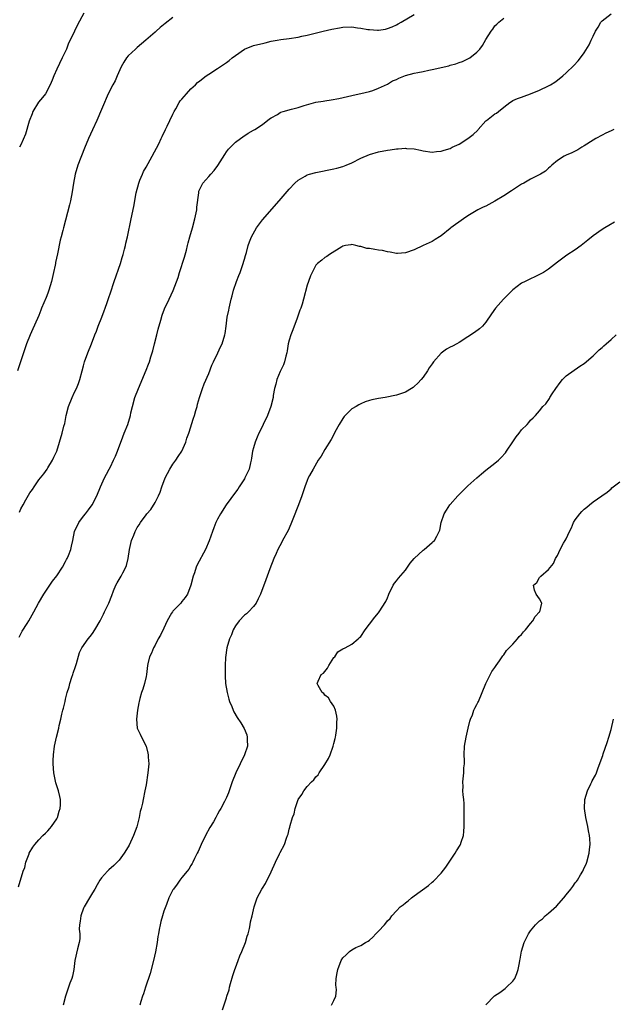
# Model space of a CAD drawing. Units: inches. Extents: x 2583000 to 2586000, y 1530000 to 1533000.
# Drawn here: x 2584693 to 2584826, y 1532447 to 1532668 of the extents above; entities that cross this region are included whole.
import ezdxf

# ---------------------------------------------------------------- set-up
doc = ezdxf.new("R2010")
doc.units = ezdxf.units.IN
doc.header["$MEASUREMENT"] = 0
doc.layers.add('LD25831530_10ft', color=53, linetype='Continuous')

msp = doc.modelspace()

# ---------------------------------------------------------------- linework, layer by layer
at = {"layer": 'LD25831530_10ft'}
for points, elevation in [([(2584727, 1532668.08), (2584725.26, 1532666.74), (2584724.18, 1532665.82), (2584723.28, 1532665), (2584723, 1532664.77), (2584720.97, 1532663), (2584719, 1532661.37), (2584718.62, 1532661), (2584717, 1532659.49), (2584716.62, 1532659), (2584715.98, 1532658.02), (2584715.44, 1532657), (2584714.55, 1532655), (2584714.09, 1532653.91), (2584713.56, 1532653), (2584712.54, 1532651), (2584712.1, 1532649.9), (2584711.67, 1532649), (2584711, 1532647.46), (2584709.97, 1532645), (2584709, 1532642.93), (2584708.13, 1532641), (2584707.22, 1532638.78), (2584705.69, 1532635), (2584705.1, 1532633), (2584704.73, 1532631), (2584704.44, 1532629), (2584704.05, 1532627), (2584703.85, 1532626.15), (2584702.52, 1532621), (2584702.39, 1532620.39), (2584702.03, 1532619), (2584701.8, 1532618.2), (2584701.18, 1532615.18), (2584700.76, 1532613.24), (2584700.73, 1532613), (2584700.66, 1532612.66), (2584700.29, 1532611), (2584699.8, 1532609), (2584699.24, 1532607), (2584699, 1532606.33), (2584698.62, 1532605.38), (2584697.61, 1532603), (2584697.46, 1532602.54), (2584697, 1532601.38), (2584696.67, 1532600.67), (2584695.66, 1532598.34), (2584695.09, 1532597), (2584694.27, 1532595), (2584693.55, 1532593), (2584692.91, 1532591), (2584692.24, 1532589)], 7740), ([(2584692.48, 1532473.52), (2584693.53, 1532477), (2584693.85, 1532477.85), (2584694.11, 1532479), (2584694.84, 1532480.84), (2584694.87, 1532481), (2584695.66, 1532482.34), (2584696.13, 1532483), (2584697, 1532484), (2584697.93, 1532485), (2584698.48, 1532485.52), (2584699, 1532486.05), (2584699.46, 1532486.54), (2584699.86, 1532487), (2584701, 1532488.68), (2584701.17, 1532489), (2584701.56, 1532490.44), (2584701.76, 1532491), (2584701.83, 1532491.83), (2584701.84, 1532493), (2584701.7, 1532493.7), (2584701.39, 1532495), (2584701, 1532496.1), (2584700.79, 1532496.79), (2584700.34, 1532499), (2584700.2, 1532501), (2584700.21, 1532501.79), (2584700.27, 1532503), (2584700.5, 1532505), (2584700.93, 1532507), (2584701.45, 1532509), (2584701.57, 1532509.57), (2584701.92, 1532511), (2584702.15, 1532512.15), (2584702.37, 1532513), (2584702.54, 1532513.46), (2584702.86, 1532515), (2584703, 1532515.46), (2584703.37, 1532517), (2584703.75, 1532518.25), (2584703.92, 1532519), (2584704.4, 1532520.4), (2584704.59, 1532521), (2584704.66, 1532521.34), (2584705.2, 1532522.8), (2584705.29, 1532523), (2584705.44, 1532523.44), (2584706.1, 1532525.9), (2584706.63, 1532527), (2584708.05, 1532529), (2584708.47, 1532529.53), (2584709, 1532530.17), (2584709.56, 1532531), (2584710.7, 1532533), (2584711.47, 1532534.53), (2584711.72, 1532535), (2584712.65, 1532537), (2584713.3, 1532538.7), (2584713.73, 1532539.73), (2584714.24, 1532541), (2584714.51, 1532541.49), (2584715, 1532542.31), (2584715.39, 1532543), (2584715.8, 1532543.8), (2584716.48, 1532545), (2584716.63, 1532545.37), (2584717.02, 1532546.98), (2584717.29, 1532549), (2584717.75, 1532551), (2584718.22, 1532552.22), (2584718.54, 1532553), (2584718.7, 1532553.3), (2584719, 1532553.9), (2584719.48, 1532554.52), (2584719.75, 1532555), (2584721, 1532556.75), (2584721.19, 1532557), (2584722.04, 1532557.96), (2584723, 1532559.53), (2584723.8, 1532561), (2584724.18, 1532561.82), (2584724.54, 1532563), (2584725.26, 1532565), (2584726.28, 1532567), (2584727, 1532568.11), (2584727.68, 1532569), (2584728.18, 1532569.82), (2584728.96, 1532571), (2584729.88, 1532573), (2584730.12, 1532573.88), (2584730.52, 1532575), (2584731, 1532576.46), (2584731.15, 1532577), (2584731.63, 1532578.37), (2584731.8, 1532579), (2584732.11, 1532580.11), (2584732.39, 1532581), (2584732.51, 1532581.49), (2584732.95, 1532583), (2584733.58, 1532585), (2584733.96, 1532586.04), (2584735, 1532588.4), (2584735.73, 1532590.27), (2584736.05, 1532591), (2584737.04, 1532593), (2584737.66, 1532594.34), (2584738.01, 1532595), (2584738.64, 1532597), (2584738.7, 1532597.3), (2584738.92, 1532599), (2584739.15, 1532601), (2584739.47, 1532602.53), (2584739.55, 1532603), (2584739.7, 1532603.7), (2584740.05, 1532605), (2584740.27, 1532605.73), (2584740.57, 1532607), (2584741.24, 1532609), (2584741.72, 1532610.28), (2584742.01, 1532611), (2584742.57, 1532612.57), (2584743, 1532614), (2584743.21, 1532614.79), (2584743.43, 1532615.43), (2584743.86, 1532617), (2584744.14, 1532617.86), (2584744.6, 1532619), (2584745.67, 1532621), (2584747, 1532622.74), (2584750.78, 1532627), (2584753, 1532629.62), (2584754.26, 1532631), (2584755, 1532631.65), (2584756.55, 1532632.55), (2584757, 1532632.83), (2584757.52, 1532633), (2584759, 1532633.39), (2584763, 1532634.15), (2584763.68, 1532634.32), (2584765, 1532634.7), (2584765.78, 1532635), (2584767, 1532635.54), (2584769, 1532636.54), (2584771, 1532637.4), (2584773, 1532637.99), (2584775, 1532638.37), (2584775.57, 1532638.43), (2584777, 1532638.65), (2584777.35, 1532638.65), (2584779, 1532638.79), (2584779.26, 1532638.74), (2584781, 1532638.64), (2584782.38, 1532638.38), (2584783, 1532638.2), (2584785, 1532637.9), (2584785.97, 1532638.03), (2584787, 1532638.1), (2584787.64, 1532638.36), (2584789, 1532638.74), (2584789.5, 1532639), (2584791, 1532639.72), (2584793, 1532640.97), (2584794.14, 1532641.86), (2584795.17, 1532642.83), (2584795.31, 1532643), (2584797, 1532644.89), (2584797.11, 1532645), (2584799, 1532646.48), (2584799.35, 1532646.65), (2584799.8, 1532647), (2584801, 1532648), (2584802.33, 1532649), (2584802.74, 1532649.26), (2584803, 1532649.45), (2584804.1, 1532649.9), (2584805, 1532650.23), (2584805.54, 1532650.46), (2584807, 1532650.98), (2584809, 1532651.8), (2584811, 1532652.73), (2584811.47, 1532653), (2584812.41, 1532653.59), (2584813, 1532654.01), (2584814.23, 1532655), (2584815, 1532655.68), (2584816.71, 1532657.29), (2584817.68, 1532658.32), (2584818.21, 1532659), (2584819, 1532660.18), (2584820.08, 1532661.92), (2584820.55, 1532663), (2584821, 1532663.84), (2584821.55, 1532665), (2584822.13, 1532665.87), (2584822.7, 1532667), (2584823, 1532667.34), (2584825, 1532668.86)], 7770), ([(2584692.6, 1532529.4), (2584693.29, 1532530.71), (2584694.4, 1532532.4), (2584694.77, 1532533), (2584695.91, 1532535), (2584696.96, 1532537), (2584698.12, 1532539), (2584700.09, 1532541.91), (2584701, 1532543.09), (2584702.26, 1532545), (2584703, 1532546.33), (2584703.22, 1532546.78), (2584703.35, 1532547), (2584703.61, 1532547.61), (2584704.14, 1532549), (2584704.28, 1532549.72), (2584704.59, 1532551), (2584704.96, 1532553), (2584705, 1532553.09), (2584705.62, 1532554.38), (2584705.95, 1532555), (2584707, 1532556.42), (2584707.46, 1532557), (2584708.12, 1532557.88), (2584708.91, 1532559), (2584709.95, 1532561), (2584710.79, 1532563), (2584711.68, 1532565), (2584712.16, 1532565.84), (2584712.74, 1532567), (2584713, 1532567.48), (2584713.74, 1532569), (2584714.12, 1532569.88), (2584714.58, 1532571), (2584715.78, 1532574.22), (2584716.12, 1532575), (2584716.9, 1532577), (2584717.47, 1532579), (2584717.6, 1532579.6), (2584717.94, 1532581), (2584718.5, 1532583), (2584719.26, 1532585), (2584721, 1532589.09), (2584721.53, 1532590.47), (2584721.74, 1532591), (2584722.08, 1532592.08), (2584722.53, 1532593.47), (2584722.88, 1532595), (2584723.37, 1532597), (2584723.71, 1532598.29), (2584724.3, 1532600.3), (2584724.58, 1532601.42), (2584725.12, 1532602.88), (2584726.18, 1532605), (2584727.07, 1532606.93), (2584728.15, 1532609.85), (2584728.49, 1532611), (2584729.55, 1532614.45), (2584730, 1532616), (2584730.26, 1532617), (2584730.38, 1532617.62), (2584730.81, 1532619), (2584731.38, 1532621), (2584731.92, 1532623), (2584732.33, 1532625), (2584732.38, 1532625.62), (2584732.78, 1532628.78), (2584732.79, 1532629), (2584732.83, 1532629.17), (2584733, 1532629.62), (2584733.66, 1532631), (2584735, 1532632.44), (2584735.46, 1532633), (2584736.21, 1532633.79), (2584737.04, 1532634.96), (2584738.6, 1532637.4), (2584739, 1532637.97), (2584739.45, 1532638.55), (2584739.86, 1532639), (2584741, 1532640.12), (2584742.15, 1532641), (2584742.64, 1532641.36), (2584743.86, 1532642.14), (2584745, 1532642.8), (2584745.31, 1532643), (2584747, 1532644.14), (2584748.61, 1532645.39), (2584749, 1532645.63), (2584750.38, 1532646.38), (2584751, 1532646.76), (2584751.17, 1532646.83), (2584751.68, 1532647), (2584753.53, 1532647.53), (2584755, 1532647.91), (2584756.38, 1532648.38), (2584759, 1532649.11), (2584760.64, 1532649.36), (2584761, 1532649.43), (2584762.41, 1532649.59), (2584764.11, 1532649.89), (2584767, 1532650.58), (2584767.32, 1532650.68), (2584769.01, 1532651.01), (2584771, 1532651.52), (2584771.72, 1532651.72), (2584773, 1532652.21), (2584775, 1532653.1), (2584776.1, 1532653.9), (2584777, 1532654.21), (2584777.5, 1532654.5), (2584779, 1532655.06), (2584781, 1532655.59), (2584781.77, 1532655.77), (2584783, 1532655.95), (2584784.28, 1532656.28), (2584785, 1532656.39), (2584788.73, 1532657.27), (2584789, 1532657.36), (2584790.29, 1532657.71), (2584791, 1532657.98), (2584791.77, 1532658.23), (2584793.15, 1532658.85), (2584793.38, 1532659), (2584795, 1532660.31), (2584795.62, 1532661), (2584796.22, 1532661.78), (2584797, 1532663.13), (2584798.16, 1532665), (2584798.54, 1532665.46), (2584799, 1532666.16), (2584799.45, 1532666.55), (2584799.91, 1532667), (2584801, 1532667.87)], 7760), ([(2584692.66, 1532557.34), (2584693, 1532558.06), (2584693.52, 1532559), (2584694.08, 1532560.08), (2584695, 1532561.69), (2584695.58, 1532562.42), (2584695.93, 1532563), (2584697, 1532564.55), (2584698.1, 1532565.9), (2584698.83, 1532567), (2584699, 1532567.3), (2584700.08, 1532569), (2584700.37, 1532569.63), (2584701.04, 1532571), (2584701.66, 1532573), (2584702.2, 1532575), (2584702.58, 1532576.58), (2584702.78, 1532577.22), (2584703.12, 1532579), (2584703.64, 1532581), (2584704.44, 1532583), (2584705, 1532584.19), (2584705.41, 1532585), (2584705.87, 1532586.13), (2584706.18, 1532587), (2584706.69, 1532589), (2584707, 1532590.06), (2584707.25, 1532591), (2584707.99, 1532593), (2584708.78, 1532595), (2584709.52, 1532597), (2584709.88, 1532597.88), (2584710.3, 1532599), (2584711.11, 1532601), (2584711.6, 1532602.4), (2584711.84, 1532603), (2584712.28, 1532604.28), (2584712.63, 1532605.37), (2584713, 1532606.43), (2584713.85, 1532609), (2584715.25, 1532613), (2584715.66, 1532614.34), (2584715.88, 1532615), (2584716.2, 1532616.2), (2584716.39, 1532617), (2584716.49, 1532617.51), (2584716.82, 1532619), (2584717.63, 1532623), (2584718.22, 1532625.78), (2584718.79, 1532628.79), (2584719.35, 1532631), (2584719.61, 1532631.61), (2584720.16, 1532633), (2584720.44, 1532633.56), (2584721, 1532634.53), (2584722.35, 1532637), (2584723.81, 1532639.81), (2584724.4, 1532641), (2584724.56, 1532641.44), (2584725, 1532642.24), (2584725.23, 1532642.77), (2584725.37, 1532643), (2584725.73, 1532643.73), (2584726.27, 1532645), (2584727, 1532646.42), (2584727.25, 1532647), (2584727.62, 1532647.62), (2584728.39, 1532649), (2584728.63, 1532649.37), (2584729, 1532649.77), (2584730, 1532651), (2584731, 1532652.06), (2584732.06, 1532653), (2584732.52, 1532653.48), (2584733, 1532653.89), (2584734.45, 1532655), (2584735, 1532655.39), (2584737, 1532656.66), (2584739, 1532658.01), (2584739.57, 1532658.43), (2584740.25, 1532659), (2584741, 1532659.58), (2584742.99, 1532661), (2584745, 1532661.77), (2584746.02, 1532661.98), (2584747, 1532662.26), (2584747.61, 1532662.39), (2584749, 1532662.73), (2584750.35, 1532663), (2584751.12, 1532663.12), (2584753, 1532663.36), (2584755, 1532663.66), (2584755.86, 1532663.86), (2584757, 1532664.09), (2584760.57, 1532665), (2584762.54, 1532665.46), (2584764.23, 1532665.77), (2584765, 1532665.86), (2584767, 1532665.93), (2584768.26, 1532665.74), (2584769, 1532665.69), (2584770.63, 1532665.37), (2584771, 1532665.33), (2584772.78, 1532665.22), (2584773, 1532665.23), (2584774.53, 1532665.47), (2584775, 1532665.59), (2584776.03, 1532665.97), (2584777, 1532666.42), (2584777.39, 1532666.61), (2584778.09, 1532667), (2584781, 1532668.69)], 7750), ([(2584707.04, 1532669), (2584705.62, 1532666.38), (2584705, 1532665.03), (2584704.02, 1532663), (2584703.67, 1532662.33), (2584703.17, 1532661), (2584702.25, 1532659), (2584701, 1532656.47), (2584700.36, 1532655), (2584699.98, 1532654.02), (2584699.55, 1532653), (2584698.47, 1532651), (2584697.85, 1532650.15), (2584696.93, 1532649.07), (2584695.68, 1532647), (2584695.5, 1532646.5), (2584694.85, 1532644.85), (2584694.03, 1532641.97), (2584693, 1532639.59), (2584692.67, 1532639)], 7730), ([(2584825.61, 1532643), (2584825.21, 1532642.79), (2584825, 1532642.7), (2584823.87, 1532642.13), (2584823, 1532641.75), (2584821.64, 1532641), (2584821, 1532640.61), (2584819, 1532639.3), (2584818.46, 1532639), (2584817.57, 1532638.43), (2584816.25, 1532637.75), (2584815, 1532637.23), (2584814.51, 1532637), (2584813, 1532636.02), (2584811.74, 1532635), (2584811.37, 1532634.63), (2584811, 1532634.33), (2584810.32, 1532633.68), (2584809.22, 1532633), (2584807, 1532631.85), (2584805.53, 1532631), (2584805, 1532630.73), (2584802.71, 1532629.29), (2584801, 1532628.11), (2584799, 1532626.91), (2584797, 1532625.86), (2584796.39, 1532625.61), (2584795.18, 1532625), (2584793, 1532623.68), (2584791.97, 1532623), (2584789.2, 1532621), (2584789, 1532620.81), (2584787, 1532619.21), (2584786.62, 1532619), (2584785.66, 1532618.34), (2584785, 1532617.93), (2584784.35, 1532617.65), (2584783, 1532617), (2584781, 1532616.09), (2584779, 1532615.37), (2584777.25, 1532615.25), (2584777, 1532615.21), (2584775.56, 1532615.56), (2584775, 1532615.57), (2584773.89, 1532615.89), (2584773, 1532616), (2584772.14, 1532616.14), (2584771, 1532616.35), (2584770.39, 1532616.39), (2584769, 1532616.77), (2584768.77, 1532616.77), (2584767.94, 1532617), (2584767, 1532617.23), (2584766.82, 1532617.18), (2584765.62, 1532617), (2584765, 1532616.89), (2584764.76, 1532616.76), (2584762.04, 1532615), (2584761.44, 1532614.56), (2584761, 1532614.33), (2584760.29, 1532613.71), (2584759.35, 1532613), (2584759, 1532612.61), (2584758.11, 1532611), (2584757.8, 1532610.2), (2584757.3, 1532609), (2584757, 1532608.12), (2584756.22, 1532605), (2584755.89, 1532603.89), (2584755.6, 1532603), (2584755.42, 1532602.58), (2584755, 1532601.42), (2584754.79, 1532600.79), (2584753.82, 1532598.18), (2584753.34, 1532597), (2584753, 1532595.84), (2584752.77, 1532595), (2584752.55, 1532593.45), (2584752.47, 1532593), (2584752.26, 1532592.26), (2584751.99, 1532591), (2584751.71, 1532590.29), (2584751, 1532588.84), (2584750.25, 1532587), (2584750.04, 1532585.96), (2584749.73, 1532585), (2584749.43, 1532583.43), (2584749.39, 1532583), (2584748.91, 1532581), (2584748.16, 1532579), (2584747.22, 1532577), (2584747, 1532576.6), (2584746.24, 1532575), (2584745.85, 1532574.15), (2584745.36, 1532573), (2584745, 1532571.77), (2584744.81, 1532571), (2584744.56, 1532569.44), (2584744.51, 1532569), (2584744.37, 1532568.37), (2584744.03, 1532567), (2584743.12, 1532565), (2584743, 1532564.8), (2584741.84, 1532563), (2584741.52, 1532562.48), (2584741, 1532561.8), (2584738.94, 1532559), (2584737.65, 1532557), (2584737, 1532555.79), (2584736.61, 1532555), (2584736.18, 1532553.82), (2584735.85, 1532553), (2584735.1, 1532550.9), (2584734.28, 1532549), (2584732.45, 1532545.55), (2584732.21, 1532545), (2584731.8, 1532543.8), (2584731.49, 1532543), (2584730.98, 1532541), (2584730.26, 1532539), (2584729.77, 1532538.23), (2584729, 1532537.34), (2584728.73, 1532537), (2584727, 1532535.18), (2584726.87, 1532535), (2584726.71, 1532534.71), (2584725.71, 1532533), (2584725, 1532531.41), (2584724.21, 1532529.79), (2584723.72, 1532529), (2584723, 1532527.59), (2584722.62, 1532527), (2584722.19, 1532525.81), (2584721.77, 1532525), (2584721.41, 1532523.41), (2584721.34, 1532523), (2584721.08, 1532521), (2584721, 1532520.57), (2584720.62, 1532519), (2584720.24, 1532517.76), (2584719.95, 1532517), (2584719.61, 1532515.61), (2584719.43, 1532515), (2584719.34, 1532514.66), (2584719.08, 1532513), (2584718.84, 1532511), (2584719.03, 1532509), (2584719.67, 1532507.67), (2584719.96, 1532507), (2584720.98, 1532504.98), (2584721.42, 1532503.42), (2584721.48, 1532503), (2584721.49, 1532502.51), (2584721.58, 1532501), (2584721.42, 1532499), (2584721, 1532496.31), (2584720.75, 1532495), (2584720.34, 1532493), (2584720.2, 1532492.2), (2584719.9, 1532491), (2584719.68, 1532490.32), (2584719.45, 1532489), (2584718.89, 1532486.89), (2584718.19, 1532485), (2584717.19, 1532482.81), (2584717, 1532482.45), (2584716.09, 1532481), (2584715, 1532479.48), (2584714.54, 1532479), (2584713.75, 1532478.25), (2584712.68, 1532477.32), (2584712.36, 1532477), (2584711, 1532475.48), (2584710.67, 1532475), (2584710.05, 1532473.95), (2584709.54, 1532473), (2584709, 1532472.16), (2584708.33, 1532471), (2584707.13, 1532469), (2584707, 1532468.72), (2584706.36, 1532467), (2584706.23, 1532465.77), (2584706.1, 1532465), (2584706.05, 1532464.05), (2584706.15, 1532463), (2584706.16, 1532461.84), (2584706.02, 1532461), (2584705.63, 1532459.63), (2584705.05, 1532457), (2584704.81, 1532455), (2584704.5, 1532453.5), (2584704.35, 1532453), (2584703.96, 1532451.96), (2584703, 1532449.04), (2584702.45, 1532447)], 7780), ([(2584825.78, 1532622.22), (2584824.52, 1532621.48), (2584823.65, 1532621), (2584823, 1532620.59), (2584821, 1532619.19), (2584819.79, 1532618.21), (2584818.69, 1532617.31), (2584818.29, 1532617), (2584817, 1532616.09), (2584815.14, 1532614.86), (2584813, 1532613.29), (2584811, 1532611.75), (2584809.87, 1532611), (2584809, 1532610.52), (2584807.98, 1532610.02), (2584807, 1532609.58), (2584805.81, 1532609), (2584805, 1532608.58), (2584803, 1532607.12), (2584800.95, 1532605.05), (2584799.18, 1532603), (2584798.28, 1532601.72), (2584797, 1532599.85), (2584796.24, 1532599), (2584795.61, 1532598.39), (2584794.48, 1532597.52), (2584793, 1532596.55), (2584791, 1532595.29), (2584790.51, 1532595), (2584789.51, 1532594.49), (2584789, 1532594.24), (2584788.21, 1532593.79), (2584787, 1532592.94), (2584785.29, 1532591), (2584785, 1532590.56), (2584784.34, 1532589.66), (2584783.95, 1532589), (2584783, 1532587.56), (2584782.52, 1532587), (2584781.78, 1532586.22), (2584781, 1532585.44), (2584780.74, 1532585.26), (2584780.35, 1532585), (2584779, 1532584.21), (2584777, 1532583.55), (2584774.45, 1532583), (2584773, 1532582.76), (2584771.53, 1532582.47), (2584771, 1532582.32), (2584769.99, 1532582.01), (2584769, 1532581.59), (2584768.6, 1532581.4), (2584767.98, 1532581), (2584767, 1532580.45), (2584765.51, 1532579), (2584765.27, 1532578.73), (2584765, 1532578.34), (2584764.2, 1532577), (2584763.25, 1532575.25), (2584763.09, 1532574.91), (2584762.39, 1532573.61), (2584761, 1532571.37), (2584760.15, 1532569.85), (2584759.52, 1532569), (2584758.35, 1532567), (2584757.54, 1532565.54), (2584757.26, 1532565), (2584757, 1532564.45), (2584756.49, 1532563), (2584755.85, 1532561), (2584755.1, 1532559), (2584753.81, 1532555.81), (2584753.37, 1532554.63), (2584752.75, 1532553.25), (2584751.54, 1532551), (2584751.34, 1532550.66), (2584750.49, 1532549), (2584750.11, 1532548.11), (2584749.58, 1532547), (2584748.69, 1532544.69), (2584747.81, 1532542.19), (2584746.57, 1532539), (2584746.08, 1532537.92), (2584745.6, 1532537), (2584745, 1532536.2), (2584743.88, 1532535), (2584743.43, 1532534.57), (2584743, 1532534.26), (2584741.82, 1532533), (2584741, 1532531.92), (2584740.49, 1532531), (2584740.09, 1532529.91), (2584739.66, 1532529), (2584739.07, 1532527), (2584738.78, 1532524.78), (2584738.72, 1532523), (2584738.72, 1532521.28), (2584738.69, 1532521), (2584738.68, 1532520.68), (2584738.77, 1532519), (2584739.1, 1532517), (2584739.47, 1532515.47), (2584739.66, 1532515), (2584740.16, 1532513.84), (2584740.45, 1532513), (2584740.63, 1532512.63), (2584741.36, 1532511.36), (2584742.2, 1532510.2), (2584742.96, 1532508.96), (2584743.52, 1532507.52), (2584743.64, 1532507), (2584743.59, 1532506.41), (2584743.65, 1532505), (2584743.01, 1532503), (2584741.08, 1532499), (2584740.28, 1532497), (2584739.85, 1532495.86), (2584739.44, 1532494.56), (2584739, 1532493.47), (2584738.56, 1532492.56), (2584737.74, 1532491), (2584737.44, 1532490.56), (2584737, 1532489.73), (2584736.71, 1532489.29), (2584736.58, 1532489), (2584736.04, 1532488.04), (2584735.26, 1532486.74), (2584734.31, 1532485), (2584733.32, 1532483), (2584732.62, 1532481.38), (2584732.44, 1532481), (2584731.86, 1532479.86), (2584731.46, 1532479), (2584731.3, 1532478.7), (2584731, 1532478.28), (2584730.52, 1532477.48), (2584730.15, 1532477), (2584729, 1532475.6), (2584728.55, 1532475), (2584727.93, 1532474.07), (2584727.09, 1532473), (2584727, 1532472.84), (2584726.11, 1532471), (2584725.53, 1532469.53), (2584725, 1532468.07), (2584724.64, 1532467), (2584724.27, 1532465.73), (2584724.11, 1532465), (2584723.94, 1532463.94), (2584723.75, 1532463), (2584723.64, 1532462.36), (2584723.45, 1532461), (2584723.08, 1532458.92), (2584722.64, 1532457), (2584721.9, 1532454.09), (2584720.84, 1532451), (2584720.44, 1532449.56), (2584720.22, 1532449), (2584719.84, 1532447.84), (2584719.61, 1532447)], 7790), ([(2584738.07, 1532445.93), (2584739, 1532448.66), (2584739.08, 1532449), (2584739.55, 1532450.45), (2584739.62, 1532451), (2584739.84, 1532451.84), (2584740.38, 1532453.62), (2584740.86, 1532455), (2584741, 1532455.33), (2584741.6, 1532457), (2584741.94, 1532458.06), (2584742.43, 1532459), (2584743.23, 1532461), (2584743.58, 1532462.42), (2584743.81, 1532463), (2584744.14, 1532464.14), (2584744.27, 1532465), (2584744.32, 1532465.68), (2584744.7, 1532467), (2584745, 1532468.35), (2584745.17, 1532469), (2584745.63, 1532470.37), (2584745.87, 1532471), (2584746.87, 1532473), (2584747, 1532473.22), (2584747.74, 1532474.26), (2584749, 1532476.82), (2584749.95, 1532479), (2584750.84, 1532480.84), (2584751, 1532481.2), (2584751.96, 1532483), (2584752.41, 1532484.41), (2584752.65, 1532485), (2584752.76, 1532485.24), (2584753, 1532486.41), (2584753.15, 1532486.85), (2584753.2, 1532487.2), (2584753.77, 1532489), (2584754.14, 1532489.86), (2584754.34, 1532491), (2584755.02, 1532493), (2584755.84, 1532494.16), (2584756.28, 1532495), (2584757, 1532495.95), (2584758.01, 1532497), (2584758.54, 1532497.46), (2584759, 1532498.13), (2584759.46, 1532498.54), (2584759.73, 1532499), (2584761, 1532500.84), (2584761.82, 1532502.18), (2584762.16, 1532503), (2584762.88, 1532505), (2584763, 1532505.56), (2584763.3, 1532506.7), (2584763.39, 1532507), (2584763.46, 1532507.46), (2584763.67, 1532509), (2584763.67, 1532510.33), (2584763.73, 1532511), (2584763.7, 1532511.7), (2584763.38, 1532513), (2584763, 1532513.91), (2584762.25, 1532515), (2584761.79, 1532515.79), (2584761, 1532516.37), (2584760.75, 1532516.75), (2584760.41, 1532517), (2584759.46, 1532518.54), (2584759.27, 1532519), (2584759.52, 1532519.52), (2584760.15, 1532521), (2584760.66, 1532521.34), (2584761, 1532521.72), (2584761.56, 1532522.44), (2584761.84, 1532523), (2584763, 1532524.78), (2584763.18, 1532525), (2584763.92, 1532526.08), (2584765, 1532526.73), (2584765.53, 1532527), (2584767, 1532527.83), (2584768.45, 1532529), (2584768.7, 1532529.3), (2584769, 1532529.55), (2584770.02, 1532531), (2584771, 1532532.26), (2584772.14, 1532533.86), (2584773, 1532534.79), (2584773.15, 1532535), (2584774.64, 1532537.36), (2584775, 1532538.16), (2584775.22, 1532538.78), (2584775.29, 1532539), (2584776.24, 1532541), (2584776.55, 1532541.45), (2584777, 1532541.96), (2584777.45, 1532542.55), (2584779, 1532544.36), (2584779.47, 1532545), (2584780.08, 1532545.92), (2584781, 1532547.01), (2584783, 1532548.85), (2584783.21, 1532549), (2584785, 1532550.57), (2584785.24, 1532550.76), (2584785.49, 1532551), (2584786, 1532552), (2584786.55, 1532553), (2584786.67, 1532553.33), (2584787, 1532555), (2584787.69, 1532557), (2584788.23, 1532557.77), (2584788.93, 1532559), (2584789, 1532559.09), (2584790.7, 1532561), (2584791, 1532561.3), (2584791.88, 1532562.12), (2584792.73, 1532563), (2584793, 1532563.22), (2584794.99, 1532565.01), (2584796.06, 1532565.94), (2584797, 1532566.72), (2584799, 1532568.32), (2584799.81, 1532569), (2584800.43, 1532569.57), (2584801.37, 1532570.63), (2584801.59, 1532571), (2584803, 1532573.1), (2584803.8, 1532574.2), (2584804.48, 1532575), (2584805, 1532575.75), (2584806.25, 1532577), (2584806.6, 1532577.4), (2584807, 1532577.92), (2584807.58, 1532578.42), (2584808.07, 1532579), (2584809, 1532580.03), (2584809.77, 1532581), (2584810.39, 1532581.61), (2584811.21, 1532582.79), (2584811.31, 1532583), (2584811.86, 1532583.86), (2584812.63, 1532585), (2584813.62, 1532586.38), (2584814.16, 1532587), (2584815, 1532587.86), (2584818.01, 1532589.99), (2584819, 1532590.62), (2584821, 1532592.35), (2584821.66, 1532593), (2584822.32, 1532593.68), (2584823, 1532594.18), (2584823.41, 1532594.59), (2584823.9, 1532595), (2584825, 1532596.01), (2584826.12, 1532597)], 7800), ([(2584762.5, 1532447), (2584763, 1532448.04), (2584763.43, 1532449), (2584763.56, 1532450.44), (2584763.52, 1532451), (2584763.47, 1532451.47), (2584763.5, 1532453), (2584763.76, 1532454.24), (2584763.86, 1532455), (2584764.64, 1532457), (2584765, 1532457.61), (2584765.76, 1532458.24), (2584766.47, 1532459), (2584767, 1532459.41), (2584767.9, 1532459.9), (2584769, 1532460.34), (2584770.05, 1532461), (2584770.68, 1532461.32), (2584771, 1532461.58), (2584771.74, 1532462.26), (2584772.41, 1532463), (2584773, 1532463.57), (2584774.3, 1532465), (2584774.65, 1532465.35), (2584775, 1532465.86), (2584775.56, 1532466.44), (2584775.95, 1532467), (2584777, 1532468.09), (2584777.85, 1532469), (2584778.53, 1532469.47), (2584779, 1532469.91), (2584779.63, 1532470.37), (2584780.34, 1532471), (2584781, 1532471.45), (2584784.2, 1532473.8), (2584785, 1532474.51), (2584785.27, 1532474.73), (2584787, 1532476.58), (2584788.08, 1532477.92), (2584790.17, 1532481), (2584790.47, 1532481.53), (2584791.22, 1532482.78), (2584791.33, 1532483), (2584791.47, 1532483.47), (2584791.98, 1532485), (2584792.1, 1532485.9), (2584792.18, 1532487), (2584792.15, 1532488.15), (2584792.17, 1532489), (2584792.12, 1532492.12), (2584792.06, 1532493), (2584791.91, 1532494.09), (2584791.88, 1532495), (2584791.91, 1532495.91), (2584791.83, 1532497), (2584792.06, 1532499), (2584792.1, 1532500.1), (2584792.21, 1532501), (2584792.23, 1532501.77), (2584792.16, 1532503), (2584792.24, 1532505), (2584792.56, 1532507), (2584793.01, 1532509), (2584793.43, 1532510.57), (2584793.56, 1532511), (2584793.98, 1532511.98), (2584794.34, 1532513), (2584794.53, 1532513.47), (2584795, 1532514.31), (2584795.22, 1532514.78), (2584795.35, 1532515), (2584796.21, 1532517), (2584797, 1532519), (2584798.33, 1532521.67), (2584799, 1532522.55), (2584799.17, 1532522.83), (2584799.31, 1532523), (2584800.06, 1532524.06), (2584800.79, 1532525.21), (2584801, 1532525.43), (2584801.62, 1532526.38), (2584803, 1532527.81), (2584804.06, 1532529), (2584804.47, 1532529.53), (2584805, 1532530), (2584805.44, 1532530.56), (2584805.85, 1532531), (2584807, 1532532.42), (2584807.51, 1532533), (2584808.01, 1532533.99), (2584809.03, 1532535), (2584809.05, 1532535.05), (2584809.53, 1532537), (2584809, 1532537.98), (2584808.27, 1532539), (2584807.92, 1532539.92), (2584807.69, 1532541), (2584808.39, 1532541.61), (2584809, 1532542.74), (2584809.16, 1532542.84), (2584809.27, 1532543), (2584811, 1532544.49), (2584812.16, 1532545.84), (2584812.6, 1532547), (2584813, 1532547.63), (2584813.66, 1532549), (2584814.39, 1532550.39), (2584814.78, 1532551), (2584815, 1532551.41), (2584815.74, 1532553), (2584816.17, 1532553.83), (2584816.62, 1532555), (2584817, 1532555.59), (2584817.99, 1532557), (2584818.48, 1532557.52), (2584819, 1532558.03), (2584819.56, 1532558.44), (2584820.19, 1532559), (2584821, 1532559.66), (2584822.97, 1532561), (2584824.16, 1532561.84), (2584825, 1532562.59), (2584825.21, 1532562.79), (2584827, 1532564.16)], 7810), ([(2584797, 1532447.11), (2584798.93, 1532449.07), (2584800.13, 1532449.87), (2584801, 1532450.54), (2584801.29, 1532450.71), (2584801.64, 1532451), (2584803, 1532452.39), (2584803.47, 1532453), (2584803.91, 1532454.09), (2584804.23, 1532455), (2584804.5, 1532456.5), (2584804.6, 1532457), (2584804.68, 1532457.32), (2584805, 1532459.06), (2584805.6, 1532461), (2584806.09, 1532462.09), (2584806.54, 1532463), (2584807, 1532463.64), (2584808.07, 1532465), (2584808.56, 1532465.44), (2584809, 1532465.89), (2584809.64, 1532466.36), (2584810.27, 1532467), (2584811, 1532467.6), (2584812.84, 1532469.16), (2584814.46, 1532471), (2584815, 1532471.71), (2584816.03, 1532473), (2584816.44, 1532473.56), (2584817, 1532474.35), (2584817.31, 1532474.69), (2584817.51, 1532475), (2584818.21, 1532476.21), (2584818.69, 1532477), (2584819, 1532477.71), (2584819.42, 1532478.58), (2584819.57, 1532479), (2584820.12, 1532481), (2584820.17, 1532481.83), (2584820.33, 1532483), (2584820.28, 1532484.28), (2584820.17, 1532485), (2584819.95, 1532486.05), (2584819.81, 1532487), (2584819.68, 1532487.68), (2584819.39, 1532489), (2584819.08, 1532491), (2584819.14, 1532493), (2584819.74, 1532495), (2584820.51, 1532496.51), (2584820.74, 1532497), (2584820.81, 1532497.19), (2584821.52, 1532498.48), (2584821.74, 1532499), (2584822.13, 1532500.13), (2584823.15, 1532502.85), (2584823.25, 1532503.25), (2584824.17, 1532505.83), (2584824.52, 1532507), (2584825, 1532508.73), (2584825.57, 1532511)], 7820)]:
    msp.add_lwpolyline(points, dxfattribs=dict(at, elevation=elevation))

doc.saveas('drawing.dxf')
